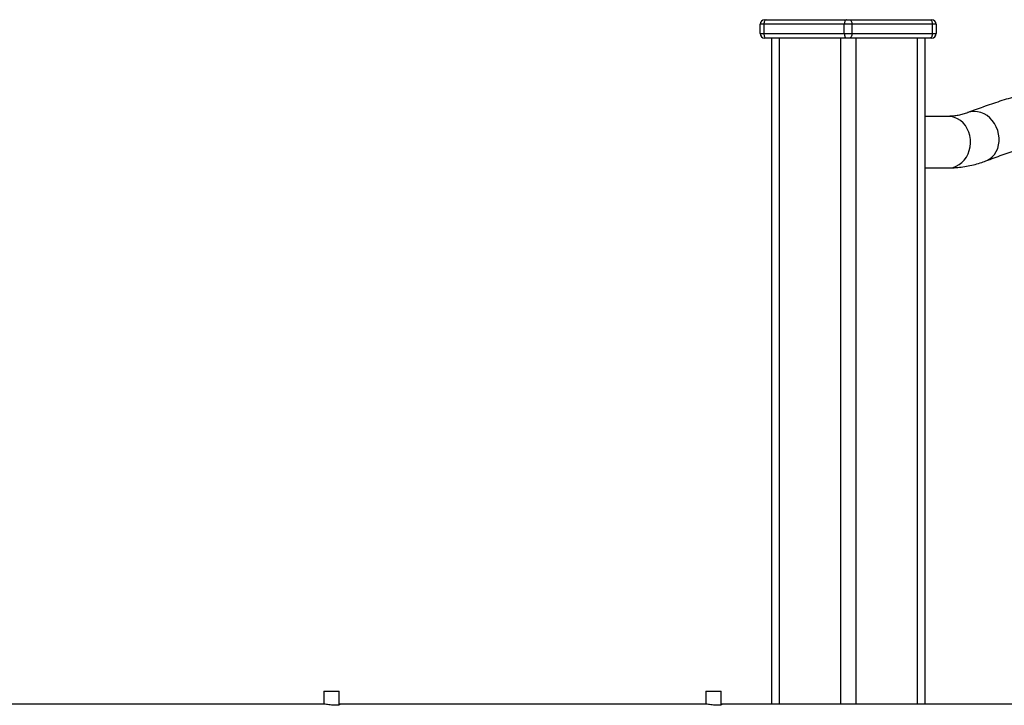
# Model space of a CAD drawing. Units: millimetres. Extents: x 2.5 to 23.1, y 2.2 to 19.6.
# Drawn here: x 19.6 to 20.2, y 16.9 to 17.4 of the extents above; entities that cross this region are included whole.
import ezdxf

# ---------------------------------------------------------------- set-up
doc = ezdxf.new("R2010")
doc.units = ezdxf.units.MM
doc.header["$LTSCALE"] = 100

# ---------------------------------------------------------------- blocks, each defined once
blk = doc.blocks.new('ANOPSI B S284')
at = {"color": 7, "linetype": 'Continuous', "lineweight": 25}
for p, q in [((24746.02249, -1868.38088), (24746.01999, -1868.38088)), ((24746.01999, -1868.38688), (24746.01999, -1868.38088)), ((24746.07499, -1868.38088), (24746.02249, -1868.38088)), ((24746.02249, -1868.38088), (24746.02249, -1868.38688)), ((24746.02299, -1868.37788), (24746.02399, -1868.37788)), ((24746.02399, -1868.37788), (24746.07649, -1868.37788)), ((24746.07499, -1868.38688), (24746.07499, -1868.38088)), ((24746.07999, -1868.38088), (24746.07499, -1868.38088)), ((24746.07649, -1868.37788), (24746.07849, -1868.37788)), ((24746.07849, -1868.37788), (24746.13099, -1868.37788)), ((24746.07999, -1868.38088), (24746.07999, -1868.38688)), ((24746.13249, -1868.38088), (24746.07999, -1868.38088)), ((24746.13099, -1868.37788), (24746.13199, -1868.37788)), ((24746.13249, -1868.38688), (24746.13249, -1868.38088)), ((24746.13499, -1868.38088), (24746.13249, -1868.38088)), ((24746.13499, -1868.38088), (24746.13499, -1868.38688)), ((24746.01999, -1868.38688), (24746.02249, -1868.38688)), ((24746.02249, -1868.38688), (24746.07499, -1868.38688)), ((24746.07499, -1868.38688), (24746.07999, -1868.38688)), ((24746.07999, -1868.38688), (24746.13249, -1868.38688)), ((24746.13249, -1868.38688), (24746.13499, -1868.38688)), ((24746.02399, -1868.38988), (24746.02299, -1868.38988)), ((24746.07649, -1868.38988), (24746.02399, -1868.38988)), ((24746.02749, -1868.38988), (24746.02749, -1868.82501)), ((24746.07849, -1868.38988), (24746.07649, -1868.38988)), ((24746.13099, -1868.38988), (24746.07849, -1868.38988)), ((24746.12749, -1868.38988), (24746.12749, -1868.82501)), ((24746.13199, -1868.38988), (24746.13099, -1868.38988)), ((24746.1428, -1868.44103), (24746.12749, -1868.44103)), ((24746.12749, -1868.47473), (24746.1428, -1868.47473)), ((24745.7351, -1868.81645), (24745.7351, -1868.82501)), ((24745.7351, -1868.81645), (24745.7451, -1868.81645)), ((24745.7451, -1868.82549), (24745.7451, -1868.81645)), ((24745.98452, -1868.81645), (24745.98452, -1868.82501)), ((24745.98452, -1868.81645), (24745.99452, -1868.81645)), ((24745.99452, -1868.82549), (24745.99452, -1868.81645)), ((24745.7354, -1868.82501), (24745.49569, -1868.82501)), ((24745.98481, -1868.82501), (24745.7451, -1868.82501)), ((24746.23423, -1868.82501), (24745.99452, -1868.82501))]:
    blk.add_line(p, q, dxfattribs=at)
at = {"color": 8, "linetype": 'Continuous', "lineweight": 25}
for p, q in [((24746.03249, -1868.38988), (24746.03249, -1868.82501)), ((24746.07249, -1868.38988), (24746.07249, -1868.82501)), ((24746.08249, -1868.38988), (24746.08249, -1868.82501)), ((24746.12249, -1868.38988), (24746.12249, -1868.82501))]:
    blk.add_line(p, q, dxfattribs=at)
at = {"color": 7, "linetype": 'Continuous', "lineweight": 25, "flags": 128}
for points in [[(24746.02399, -1868.37788), (24746.02369, -1868.37794), (24746.02341, -1868.37811), (24746.02315, -1868.37839), (24746.02293, -1868.37876), (24746.02274, -1868.37921), (24746.0226, -1868.37973), (24746.02252, -1868.3803), (24746.02249, -1868.38088)], [(24746.07649, -1868.37788), (24746.07619, -1868.37794), (24746.07591, -1868.37811), (24746.07565, -1868.37839), (24746.07543, -1868.37876), (24746.07524, -1868.37921), (24746.0751, -1868.37973), (24746.07502, -1868.3803), (24746.07499, -1868.38088)], [(24746.07849, -1868.37788), (24746.07878, -1868.37794), (24746.07906, -1868.37811), (24746.07932, -1868.37839), (24746.07955, -1868.37876), (24746.07973, -1868.37921), (24746.07987, -1868.37973), (24746.07996, -1868.3803), (24746.07999, -1868.38088)], [(24746.13099, -1868.37788), (24746.13128, -1868.37794), (24746.13156, -1868.37811), (24746.13182, -1868.37839), (24746.13205, -1868.37876), (24746.13223, -1868.37921), (24746.13237, -1868.37973), (24746.13246, -1868.3803), (24746.13249, -1868.38088)], [(24746.02249, -1868.38688), (24746.02252, -1868.38747), (24746.0226, -1868.38803), (24746.02274, -1868.38855), (24746.02293, -1868.389), (24746.02315, -1868.38937), (24746.02341, -1868.38965), (24746.02369, -1868.38982), (24746.02399, -1868.38988)], [(24746.07499, -1868.38688), (24746.07502, -1868.38747), (24746.0751, -1868.38803), (24746.07524, -1868.38855), (24746.07543, -1868.389), (24746.07565, -1868.38937), (24746.07591, -1868.38965), (24746.07619, -1868.38982), (24746.07649, -1868.38988)], [(24746.07999, -1868.38688), (24746.07996, -1868.38747), (24746.07987, -1868.38803), (24746.07973, -1868.38855), (24746.07955, -1868.389), (24746.07932, -1868.38937), (24746.07906, -1868.38965), (24746.07878, -1868.38982), (24746.07849, -1868.38988)], [(24746.13249, -1868.38688), (24746.13246, -1868.38747), (24746.13237, -1868.38803), (24746.13223, -1868.38855), (24746.13205, -1868.389), (24746.13182, -1868.38937), (24746.13156, -1868.38965), (24746.13128, -1868.38982), (24746.13099, -1868.38988)]]:
    blk.add_lwpolyline(points, dxfattribs=at)
at = {"color": 8, "linetype": 'Continuous', "lineweight": 25, "flags": 128}
for points in [[(24746.1674, -1868.47014), (24746.1681, -1868.46984), (24746.16993, -1868.46882), (24746.17158, -1868.46749), (24746.17302, -1868.46587), (24746.1742, -1868.46401), (24746.17512, -1868.46195), (24746.17574, -1868.45973), (24746.17606, -1868.45739), (24746.17606, -1868.45499), (24746.17576, -1868.45257), (24746.17514, -1868.45019), (24746.17424, -1868.44791), (24746.17306, -1868.44576), (24746.17163, -1868.44379), (24746.16999, -1868.44205), (24746.16817, -1868.44057), (24746.1662, -1868.43939), (24746.16412, -1868.43853), (24746.16199, -1868.438), (24746.15985, -1868.43783)], [(24746.1428, -1868.47473), (24746.14386, -1868.47469), (24746.14597, -1868.47433), (24746.14801, -1868.47362), (24746.14994, -1868.47257), (24746.15172, -1868.47122), (24746.1533, -1868.46958), (24746.15467, -1868.46768), (24746.15578, -1868.46559), (24746.15661, -1868.46332), (24746.15715, -1868.46094), (24746.15738, -1868.4585), (24746.1573, -1868.45604), (24746.15692, -1868.45362), (24746.15623, -1868.45129), (24746.15526, -1868.4491), (24746.15402, -1868.4471), (24746.15254, -1868.44533), (24746.15085, -1868.44383), (24746.14899, -1868.44262), (24746.147, -1868.44174), (24746.14492, -1868.44121), (24746.1428, -1868.44103), (24746.1428, -1868.44103)]]:
    blk.add_lwpolyline(points, dxfattribs=at)
at = {"color": 7, "linetype": 'Continuous', "lineweight": 25}
for centre, start, end in [((24746.02299, -1868.38088), 90, 180), ((24746.13199, -1868.38088), 0, 90), ((24746.02299, -1868.38688), 180, 270), ((24746.13199, -1868.38688), 270, 0)]:
    blk.add_arc(centre, 0.003, start, end, dxfattribs=at)
at = {"color": 8, "linetype": 'Continuous', "lineweight": 25}
blk.add_arc((24746.15982, -1868.45018), 0.01236, 89.85267, 110.71497, dxfattribs=at)
at = {"color": 7, "linetype": 'Continuous', "lineweight": 25}
for points, knots in [([(24746.29987, -1868.41105), (24746.29957, -1868.41105), (24746.29554, -1868.41102), (24746.28778, -1868.41127), (24746.27661, -1868.41182), (24746.26544, -1868.41272), (24746.25428, -1868.41392), (24746.24312, -1868.41544), (24746.23199, -1868.41727), (24746.22086, -1868.41942), (24746.20975, -1868.42189), (24746.19866, -1868.42467), (24746.18759, -1868.42776), (24746.17654, -1868.43117), (24746.16582, -1868.43477), (24746.15881, -1868.43738), (24746.15545, -1868.43863)], [0, 0, 0, 0, 0.006288, 0.083084, 0.159881, 0.236685, 0.313504, 0.390344, 0.467211, 0.544111, 0.62105, 0.698033, 0.775063, 0.852146, 0.929282, 1, 1, 1, 1]), ([(24746.15545, -1868.43863), (24746.15496, -1868.4388), (24746.15345, -1868.43936), (24746.15093, -1868.44008), (24746.14786, -1868.44069), (24746.14515, -1868.44099), (24746.14346, -1868.44102), (24746.1428, -1868.44103)], [0, 0, 0, 0, 0.111753, 0.349084, 0.591119, 0.840741, 1, 1, 1, 1]), ([(24746.16739, -1868.47014), (24746.16921, -1868.46946), (24746.17452, -1868.46747), (24746.18334, -1868.46441), (24746.19388, -1868.46105), (24746.20444, -1868.45801), (24746.21502, -1868.45528), (24746.22562, -1868.45286), (24746.23625, -1868.45075), (24746.24689, -1868.44895), (24746.25754, -1868.44747), (24746.26821, -1868.4463), (24746.27889, -1868.44545), (24746.28939, -1868.4449), (24746.29633, -1868.4448), (24746.29971, -1868.44475)], [0, 0, 0, 0, 0.0414328, 0.1213364, 0.201288, 0.2813111, 0.3614043, 0.4415647, 0.5217891, 0.6020727, 0.6824103, 0.7627951, 0.84322, 0.9236765, 1, 1, 1, 1]), ([(24746.1428, -1868.47473), (24746.14373, -1868.47472), (24746.14619, -1868.47469), (24746.15018, -1868.47437), (24746.15475, -1868.47371), (24746.15929, -1868.47273), (24746.16352, -1868.47154), (24746.16619, -1868.47057), (24746.16739, -1868.47014)], [0, 0, 0, 0, 0.111855, 0.295667, 0.479608, 0.664106, 0.849571, 1, 1, 1, 1]), ([(24745.74285, -1868.82573), (24745.7423, -1868.82572), (24745.74119, -1868.82568), (24745.73932, -1868.82546), (24745.73757, -1868.82521), (24745.73615, -1868.82503), (24745.73561, -1868.82502), (24745.7354, -1868.82502)], [0, 0, 0, 0, 0.209887, 0.419595, 0.63379, 0.85115, 1, 1, 1, 1]), ([(24745.7451, -1868.82504), (24745.74523, -1868.82504), (24745.74562, -1868.82506), (24745.74566, -1868.82524), (24745.74521, -1868.82549), (24745.74422, -1868.8257), (24745.74328, -1868.82572), (24745.74285, -1868.82573)], [0, 0, 0, 0, 0.112235, 0.337833, 0.569182, 0.805147, 1, 1, 1, 1]), ([(24745.99227, -1868.82573), (24745.99171, -1868.82572), (24745.9906, -1868.82568), (24745.98874, -1868.82546), (24745.98698, -1868.82521), (24745.98557, -1868.82503), (24745.98503, -1868.82502), (24745.98481, -1868.82502)], [0, 0, 0, 0, 0.209877, 0.419583, 0.633791, 0.851153, 1, 1, 1, 1]), ([(24745.99452, -1868.82504), (24745.99465, -1868.82504), (24745.99504, -1868.82506), (24745.99508, -1868.82524), (24745.99463, -1868.82549), (24745.99364, -1868.8257), (24745.9927, -1868.82572), (24745.99227, -1868.82573)], [0, 0, 0, 0, 0.112232, 0.337829, 0.569176, 0.805141, 1, 1, 1, 1])]:
    blk.add_open_spline(points, degree=3, knots=knots, dxfattribs=at)

msp = doc.modelspace()

# ---------------------------------------------------------------- block references
msp.add_blockref('ANOPSI B S284', (-24725.95618, 1885.75361))

doc.saveas('drawing.dxf')
